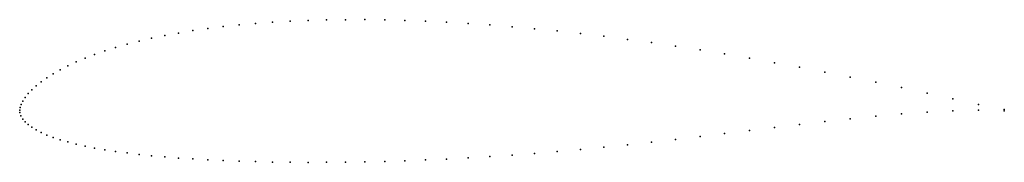
# Model space of a CAD drawing. Units: metres. Extents: x 0 to 1, y -0.05 to 0.09.
import ezdxf

# ---------------------------------------------------------------- set-up
doc = ezdxf.new("R2010")
doc.units = ezdxf.units.M

msp = doc.modelspace()

# ---------------------------------------------------------------- linework, layer by layer
for p in [(0.27463, 0.09058), (0.29289, 0.09135), (0.31165, 0.09187), (0.33087, 0.09214), (0.35055, 0.09216), (0.37068, 0.09192), (0.39124, 0.09141), (0.41221, 0.09065), (0.17587, 0.08095), (0.19098, 0.08312), (0.20665, 0.08508), (0.22285, 0.08681), (0.23959, 0.0883), (0.25686, 0.08956), (0.43359, 0.08963), (0.45536, 0.08835), (0.4775, 0.0868), (0.5, 0.085), (0.52284, 0.08294), (0.54601, 0.08062), (0.12118, 0.07021), (0.13397, 0.07319), (0.14736, 0.07597), (0.16133, 0.07856), (0.56949, 0.07804), (0.59326, 0.0752), (0.61732, 0.0721), (0.08646, 0.06029), (0.09741, 0.06375), (0.10899, 0.06707), (0.64163, 0.06875), (0.66619, 0.06515), (0.69098, 0.06131), (0.06642, 0.05297), (0.07612, 0.05669), (0.71598, 0.05722), (0.74118, 0.05291), (0.04118, 0.04121), (0.04894, 0.04521), (0.05736, 0.04913), (0.76656, 0.04838), (0.79209, 0.04366), (0.02763, 0.03306), (0.03407, 0.03715), (0.81776, 0.03875), (0.84357, 0.03365), (0.01231, 0.02084), (0.01674, 0.02488), (0.02185, 0.02896), (0.86947, 0.0284), (0.89547, 0.02299), (0.00548, 0.01302), (0.00856, 0.01688), (0.92154, 0.01745), (0.94766, 0.01167), (0, 0), (0, 0), (0.00034, 0.00266), (0.00137, 0.00586), (0.00308, 0.00934), (0.97382, 0.00583), (0.97382, 0.00012), (1, 0.00079), (0.00017, -0.00242), (0.00117, -0.00572), (0.00308, -0.00902), (0.84357, -0.00865), (0.86947, -0.00605), (0.89547, -0.00376), (0.92154, -0.00187), (0.94766, -0.00049), (1, -0.00079), (0.00548, -0.01185), (0.00856, -0.01466), (0.01231, -0.01742), (0.76656, -0.01754), (0.79209, -0.01446), (0.81776, -0.01148), (0.01674, -0.02011), (0.02185, -0.02273), (0.02763, -0.02528), (0.03407, -0.02773), (0.66619, -0.02975), (0.69098, -0.0268), (0.71598, -0.02375), (0.74118, -0.02065), (0.04118, -0.03009), (0.04894, -0.03235), (0.05736, -0.0345), (0.06642, -0.03654), (0.07612, -0.03847), (0.59326, -0.03774), (0.61732, -0.03524), (0.64163, -0.03257), (0.08646, -0.04028), (0.09741, -0.04197), (0.10899, -0.04354), (0.12118, -0.045), (0.13397, -0.04633), (0.14736, -0.04755), (0.16133, -0.04865), (0.17587, -0.04963), (0.43359, -0.0497), (0.45536, -0.04858), (0.4775, -0.04727), (0.5, -0.04576), (0.52284, -0.04406), (0.54601, -0.04215), (0.56949, -0.04004), (0.19098, -0.0505), (0.20665, -0.05125), (0.22285, -0.05187), (0.23959, -0.05237), (0.25686, -0.05273), (0.27463, -0.05296), (0.29289, -0.05307), (0.31165, -0.05303), (0.33087, -0.05286), (0.35055, -0.05254), (0.37068, -0.05207), (0.39124, -0.05144), (0.41221, -0.05065)]:
    msp.add_point(p)

doc.saveas('drawing.dxf')
